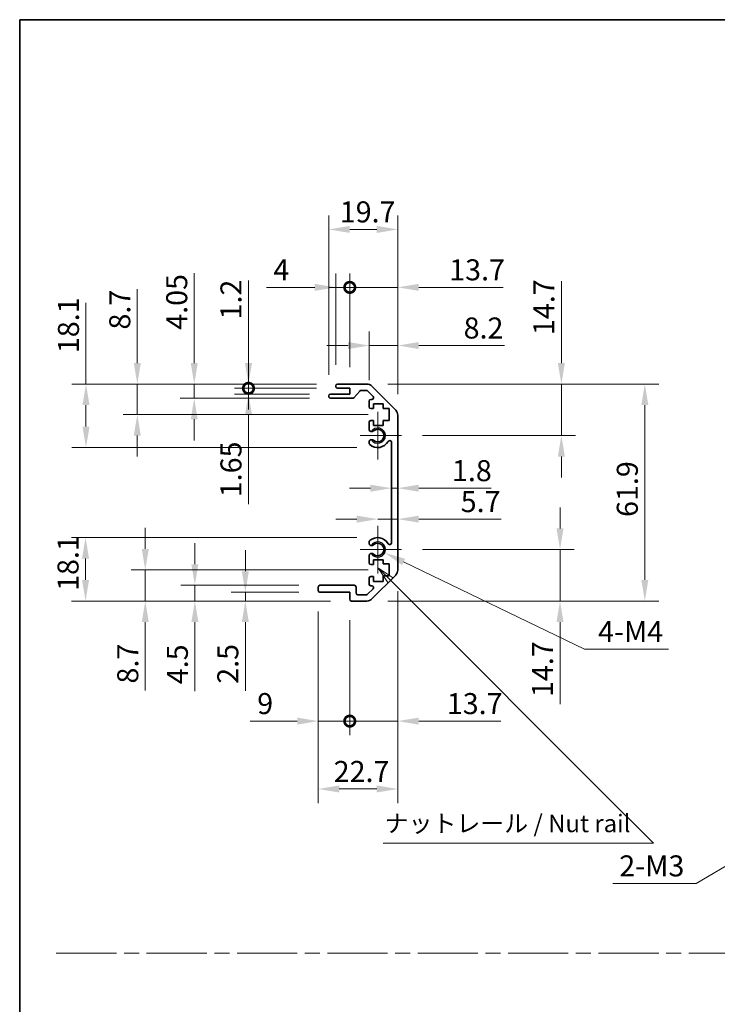
# Model space of a CAD drawing. Units: millimetres. Extents: x 0 to 5319, y -33 to 1124.
# Drawn here: x 3549 to 3748, y 281 to 562 of the extents above; entities that cross this region are included whole.
import ezdxf

# ---------------------------------------------------------------- set-up
doc = ezdxf.new("R2010")
doc.units = ezdxf.units.MM
doc.header["$LTSCALE"] = 4
doc.linetypes.add('CHAIN', pattern=[0.3543, 0.2362, -0.0295, 0.0591, -0.0295])
doc.layers.get('Defpoints').update_dxf_attribs({"lineweight": 25})
for name, color, linetype, lineweight in [('Border (ISO)', 7, 'Continuous', 35), ('Center Mark (ISO)', 131, 'Continuous', 18), ('Dimension (ISO)', 7, 'Continuous', 18), ('Sketch Geometry (ISO)', 7, 'Continuous', 18), ('Symbol (ISO)', 7, 'Continuous', 18), ('Visible (ISO)', 7, 'Continuous', 35), ('Visible Narrow (ISO)', 7, 'Continuous', 25)]:
    doc.layers.add(name, color=color, linetype=linetype, lineweight=lineweight)
doc.styles.add('Note Text (TK)', font='txt')
doc.dimstyles.new('Default - Method 1b (TK)', dxfattribs={"dimscale": 4, "dimtxt": 2.5, "dimasz": 2.5, "dimexe": 1, "dimexo": 1.5, "dimgap": 1, "dimtad": 1, "dimtoh": 1, "dimrnd": 1e-08, "dimdsep": 46, "dimtxsty": 'Note Text (TK)', "dimcen": 0.09, "dimdle": 5, "dimclrd": 100, "dimclre": 100, "dimclrt": 7, "dimadec": 1, "dimazin": 1, "dimtfac": 1, "dimtmove": 0, "dimatfit": 3, "dimfxl": 1, "dimtolj": 1, "dimlwd": -1, "dimlwe": -1, "dimarcsym": 0})

# ---------------------------------------------------------------- blocks, each defined once
blk = doc.blocks.new('図面枠 tk図枠')
at = {"layer": 'Border (ISO)'}
for q in [(405.5, 289), (14.5, 8)]:
    blk.add_line((14.5, 289), q, dxfattribs=at)
blk = doc.blocks.new('*D199')
at = {"layer": 'Defpoints', "color": 0}
for p in [(3567.92, 458), (3639.69, 458), (3651.19, 439.9)]:
    blk.add_point(p, dxfattribs=at)
at = {"layer": 'Dimension (ISO)', "color": 100}
for p, q in [((3567.92, 458), (3567.92, 481.15)), ((3633.69, 458), (3563.92, 458)), ((3567.92, 445.9), (3567.92, 452)), ((3645.19, 439.9), (3563.92, 439.9))]:
    blk.add_line(p, q, dxfattribs=at)
for points in [[(3566.92, 452), (3568.92, 452), (3567.92, 458)], [(3566.92, 445.9), (3568.92, 445.9), (3567.92, 439.9)]]:
    blk.add_solid(points, dxfattribs=at)
at = {"layer": 'Dimension (ISO)', "color": 7, "insert": (3562.92, 466.84), "char_height": 6, "attachment_point": 4, "rotation": 90, "style": 'Note Text (TK)'}
blk.add_mtext('\\A1;18.1', dxfattribs=at)
blk = doc.blocks.new('*D200')
at = {"layer": 'Defpoints', "color": 0}
for p in [(3582.56, 458), (3639.69, 458), (3654.44, 449.3)]:
    blk.add_point(p, dxfattribs=at)
at = {"layer": 'Dimension (ISO)', "color": 100}
for p, q in [((3582.56, 464), (3582.56, 485.11)), ((3633.69, 458), (3578.56, 458)), ((3582.56, 449.3), (3582.56, 458)), ((3648.44, 449.3), (3578.56, 449.3)), ((3582.56, 443.3), (3582.56, 437.3))]:
    blk.add_line(p, q, dxfattribs=at)
for points in [[(3581.56, 464), (3583.56, 464), (3582.56, 458)], [(3581.56, 443.3), (3583.56, 443.3), (3582.56, 449.3)]]:
    blk.add_solid(points, dxfattribs=at)
at = {"layer": 'Dimension (ISO)', "color": 7, "insert": (3577.56, 473.57), "char_height": 6, "attachment_point": 4, "rotation": 90, "style": 'Note Text (TK)'}
blk.add_mtext('\\A1;8.7', dxfattribs=at)
blk = doc.blocks.new('*D201')
at = {"layer": 'Defpoints', "color": 0}
for p in [(3598.81, 458), (3639.69, 458), (3637.69, 453.95)]:
    blk.add_point(p, dxfattribs=at)
at = {"layer": 'Dimension (ISO)', "color": 100}
for p, q in [((3598.81, 464), (3598.81, 489.62)), ((3633.69, 458), (3594.81, 458)), ((3598.81, 453.95), (3598.81, 458)), ((3631.69, 453.95), (3594.81, 453.95)), ((3598.81, 447.95), (3598.81, 441.95))]:
    blk.add_line(p, q, dxfattribs=at)
for points in [[(3597.81, 464), (3599.81, 464), (3598.81, 458)], [(3597.81, 447.95), (3599.81, 447.95), (3598.81, 453.95)]]:
    blk.add_solid(points, dxfattribs=at)
at = {"layer": 'Dimension (ISO)', "color": 7, "insert": (3593.81, 473.51), "char_height": 6, "attachment_point": 4, "rotation": 90, "style": 'Note Text (TK)'}
blk.add_mtext('\\A1;4.05', dxfattribs=at)
blk = doc.blocks.new('_DotSmall')
at = {"color": 0, "linetype": 'ByBlock', "const_width": 0.5}
blk.add_lwpolyline([(-0.0625, 0, 1), (0.0625, 0, 1)], format="xyb", close=True, dxfattribs=at)
blk = doc.blocks.new('*D202')
at = {"layer": 'Defpoints', "color": 0}
for p in [(3614.29, 456.8), (3639.69, 456.8), (3637.69, 455.15)]:
    blk.add_point(p, dxfattribs=at)
at = {"layer": 'Dimension (ISO)', "color": 100}
for p, q in [((3614.29, 456.8), (3614.29, 468.8)), ((3633.69, 456.8), (3610.29, 456.8)), ((3614.29, 456.8), (3614.29, 455.15)), ((3631.69, 455.15), (3610.29, 455.15)), ((3614.29, 449.15), (3614.29, 423.71))]:
    blk.add_line(p, q, dxfattribs=at)
blk.add_solid([(3613.29, 449.15), (3615.29, 449.15), (3614.29, 455.15)], dxfattribs=at)
at = {"layer": 'Dimension (ISO)', "color": 100, "xscale": 6, "yscale": 6, "zscale": 6, "rotation": 270}
blk.add_blockref('_DotSmall', (3614.29, 456.8), dxfattribs=at)
at = {"layer": 'Dimension (ISO)', "color": 7, "insert": (3609.29, 425.71), "char_height": 6, "attachment_point": 4, "rotation": 90, "style": 'Note Text (TK)'}
blk.add_mtext('\\A1;1.65', dxfattribs=at)
blk = doc.blocks.new('*D203')
at = {"layer": 'Defpoints', "color": 0}
for p in [(3614.29, 458), (3639.69, 458), (3639.69, 456.8)]:
    blk.add_point(p, dxfattribs=at)
at = {"layer": 'Dimension (ISO)', "color": 100}
for p, q in [((3614.29, 464), (3614.29, 487.58)), ((3633.69, 458), (3610.29, 458)), ((3633.69, 456.8), (3610.29, 456.8)), ((3614.29, 456.8), (3614.29, 458)), ((3614.29, 456.8), (3614.29, 450.8))]:
    blk.add_line(p, q, dxfattribs=at)
blk.add_solid([(3613.29, 464), (3615.29, 464), (3614.29, 458)], dxfattribs=at)
at = {"layer": 'Dimension (ISO)', "color": 100, "xscale": 6, "yscale": 6, "zscale": 6, "rotation": 90}
blk.add_blockref('_DotSmall', (3614.29, 456.8), dxfattribs=at)
at = {"layer": 'Dimension (ISO)', "color": 7, "insert": (3609.29, 476.45), "char_height": 6, "attachment_point": 4, "rotation": 90, "style": 'Note Text (TK)'}
blk.add_mtext('\\A1;1.2', dxfattribs=at)
blk = doc.blocks.new('*D204')
at = {"layer": 'Defpoints', "color": 0}
for p in [(3651.19, 414.2), (3567.79, 396.1), (3643.69, 396.1)]:
    blk.add_point(p, dxfattribs=at)
at = {"layer": 'Dimension (ISO)', "color": 100}
for p, q in [((3645.19, 414.2), (3563.79, 414.2)), ((3567.79, 408.2), (3567.79, 402.1)), ((3637.69, 396.1), (3563.79, 396.1))]:
    blk.add_line(p, q, dxfattribs=at)
for points in [[(3566.79, 408.2), (3568.79, 408.2), (3567.79, 414.2)], [(3566.79, 402.1), (3568.79, 402.1), (3567.79, 396.1)]]:
    blk.add_solid(points, dxfattribs=at)
at = {"layer": 'Dimension (ISO)', "color": 7, "insert": (3562.79, 398.99), "char_height": 6, "attachment_point": 4, "rotation": 90, "style": 'Note Text (TK)'}
blk.add_mtext('\\A1;18.1', dxfattribs=at)
blk = doc.blocks.new('*D205')
at = {"layer": 'Defpoints', "color": 0}
for p in [(3654.44, 404.97), (3584.84, 396.1), (3643.69, 396.1)]:
    blk.add_point(p, dxfattribs=at)
at = {"layer": 'Dimension (ISO)', "color": 100}
for p, q in [((3584.84, 410.97), (3584.84, 416.97)), ((3648.44, 404.97), (3580.84, 404.97)), ((3584.84, 404.97), (3584.84, 396.1)), ((3637.69, 396.1), (3580.84, 396.1)), ((3584.84, 390.1), (3584.84, 370.55))]:
    blk.add_line(p, q, dxfattribs=at)
for points in [[(3583.84, 410.97), (3585.84, 410.97), (3584.84, 404.97)], [(3583.84, 390.1), (3585.84, 390.1), (3584.84, 396.1)]]:
    blk.add_solid(points, dxfattribs=at)
at = {"layer": 'Dimension (ISO)', "color": 7, "insert": (3579.84, 372.55), "char_height": 6, "attachment_point": 4, "rotation": 90, "style": 'Note Text (TK)'}
blk.add_mtext('\\A1;8.7', dxfattribs=at)
blk = doc.blocks.new('*D206')
at = {"layer": 'Defpoints', "color": 0}
for p in [(3598.99, 400.6), (3634.69, 400.6), (3643.69, 396.1)]:
    blk.add_point(p, dxfattribs=at)
at = {"layer": 'Dimension (ISO)', "color": 100}
for p, q in [((3598.99, 406.6), (3598.99, 412.6)), ((3628.69, 400.6), (3594.99, 400.6)), ((3598.99, 400.6), (3598.99, 396.1)), ((3637.69, 396.1), (3594.99, 396.1)), ((3598.99, 390.1), (3598.99, 370.35))]:
    blk.add_line(p, q, dxfattribs=at)
for points in [[(3597.99, 406.6), (3599.99, 406.6), (3598.99, 400.6)], [(3597.99, 390.1), (3599.99, 390.1), (3598.99, 396.1)]]:
    blk.add_solid(points, dxfattribs=at)
at = {"layer": 'Dimension (ISO)', "color": 7, "insert": (3593.99, 372.35), "char_height": 6, "attachment_point": 4, "rotation": 90, "style": 'Note Text (TK)'}
blk.add_mtext('\\A1;4.5', dxfattribs=at)
blk = doc.blocks.new('*D207')
at = {"layer": 'Defpoints', "color": 0}
for p in [(3634.69, 398.6), (3613.39, 396.1), (3643.69, 396.1)]:
    blk.add_point(p, dxfattribs=at)
at = {"layer": 'Dimension (ISO)', "color": 100}
for p, q in [((3613.39, 404.6), (3613.39, 410.6)), ((3628.69, 398.6), (3609.39, 398.6)), ((3613.39, 398.6), (3613.39, 396.1)), ((3637.69, 396.1), (3609.39, 396.1)), ((3613.39, 390.1), (3613.39, 370.48))]:
    blk.add_line(p, q, dxfattribs=at)
for points in [[(3612.39, 404.6), (3614.39, 404.6), (3613.39, 398.6)], [(3612.39, 390.1), (3614.39, 390.1), (3613.39, 396.1)]]:
    blk.add_solid(points, dxfattribs=at)
at = {"layer": 'Dimension (ISO)', "color": 7, "insert": (3608.39, 372.48), "char_height": 6, "attachment_point": 4, "rotation": 90, "style": 'Note Text (TK)'}
blk.add_mtext('\\A1;2.5', dxfattribs=at)
blk = doc.blocks.new('*D208')
at = {"layer": 'Defpoints', "color": 0}
for p in [(3651.19, 410.8), (3653.15, 409.85)]:
    blk.add_point(p, dxfattribs=at)
at = {"layer": 'Dimension (ISO)', "color": 100}
for p, q in [((3710.22, 382.37), (3658.55, 407.25)), ((3734.17, 382.37), (3710.22, 382.37))]:
    blk.add_line(p, q, dxfattribs=at)
blk.add_solid([(3658.99, 408.15), (3658.12, 406.35), (3653.15, 409.85)], dxfattribs=at)
at = {"layer": 'Dimension (ISO)', "color": 7, "insert": (3712.22, 387.37), "char_height": 6, "attachment_point": 4, "style": 'Note Text (TK)'}
blk.add_mtext('\\A1; 4-M4', dxfattribs=at)
blk = doc.blocks.new('*D209')
at = {"layer": 'Defpoints', "color": 0}
for p in [(3656.89, 502.15), (3637.19, 454.65), (3656.89, 449.17)]:
    blk.add_point(p, dxfattribs=at)
at = {"layer": 'Dimension (ISO)', "color": 100}
for p, q in [((3637.19, 460.65), (3637.19, 506.15)), ((3656.89, 455.17), (3656.89, 506.15)), ((3643.19, 502.15), (3650.89, 502.15))]:
    blk.add_line(p, q, dxfattribs=at)
for points in [[(3643.19, 503.15), (3643.19, 501.15), (3637.19, 502.15)], [(3650.89, 503.15), (3650.89, 501.15), (3656.89, 502.15)]]:
    blk.add_solid(points, dxfattribs=at)
at = {"layer": 'Dimension (ISO)', "color": 7, "insert": (3640.34, 507.15), "char_height": 6, "attachment_point": 4, "style": 'Note Text (TK)'}
blk.add_mtext('\\A1;19.7', dxfattribs=at)
blk = doc.blocks.new('*D210')
at = {"layer": 'Defpoints', "color": 0}
for p in [(3639.19, 485.61), (3639.19, 457.5), (3643.19, 456.8)]:
    blk.add_point(p, dxfattribs=at)
at = {"layer": 'Dimension (ISO)', "color": 100}
for p, q in [((3639.19, 463.5), (3639.19, 489.61)), ((3643.19, 462.8), (3643.19, 489.61)), ((3633.19, 485.61), (3619.4, 485.61)), ((3643.19, 485.61), (3639.19, 485.61)), ((3643.19, 485.61), (3649.19, 485.61))]:
    blk.add_line(p, q, dxfattribs=at)
blk.add_solid([(3633.19, 486.61), (3633.19, 484.61), (3639.19, 485.61)], dxfattribs=at)
at = {"layer": 'Dimension (ISO)', "color": 100, "xscale": 6, "yscale": 6, "zscale": 6, "rotation": 180}
blk.add_blockref('_DotSmall', (3643.19, 485.61), dxfattribs=at)
at = {"layer": 'Dimension (ISO)', "color": 7, "insert": (3621.4, 490.61), "char_height": 6, "attachment_point": 4, "style": 'Note Text (TK)'}
blk.add_mtext('\\A1;4', dxfattribs=at)
blk = doc.blocks.new('*D211')
at = {"layer": 'Defpoints', "color": 0}
for p in [(3656.89, 485.61), (3643.19, 456.8), (3656.89, 449.17)]:
    blk.add_point(p, dxfattribs=at)
at = {"layer": 'Dimension (ISO)', "color": 100}
for p, q in [((3643.19, 462.8), (3643.19, 489.61)), ((3656.89, 455.17), (3656.89, 489.61)), ((3643.19, 485.61), (3637.19, 485.61)), ((3643.19, 485.61), (3656.89, 485.61)), ((3662.89, 485.61), (3686.97, 485.61))]:
    blk.add_line(p, q, dxfattribs=at)
blk.add_solid([(3662.89, 486.61), (3662.89, 484.61), (3656.89, 485.61)], dxfattribs=at)
at = {"layer": 'Dimension (ISO)', "color": 100, "xscale": 6, "yscale": 6, "zscale": 6}
blk.add_blockref('_DotSmall', (3643.19, 485.61), dxfattribs=at)
at = {"layer": 'Dimension (ISO)', "color": 7, "insert": (3671.57, 490.61), "char_height": 6, "attachment_point": 4, "style": 'Note Text (TK)'}
blk.add_mtext('\\A1;13.7', dxfattribs=at)
blk = doc.blocks.new('*D212')
at = {"layer": 'Defpoints', "color": 0}
for p in [(3656.89, 469.01), (3648.69, 453.15), (3656.89, 449.17)]:
    blk.add_point(p, dxfattribs=at)
at = {"layer": 'Dimension (ISO)', "color": 100}
for p, q in [((3648.69, 459.15), (3648.69, 473.01)), ((3656.89, 455.17), (3656.89, 473.01)), ((3642.69, 469.01), (3636.69, 469.01)), ((3648.69, 469.01), (3656.89, 469.01)), ((3662.89, 469.01), (3687.32, 469.01))]:
    blk.add_line(p, q, dxfattribs=at)
for points in [[(3642.69, 470.01), (3642.69, 468.01), (3648.69, 469.01)], [(3662.89, 470.01), (3662.89, 468.01), (3656.89, 469.01)]]:
    blk.add_solid(points, dxfattribs=at)
at = {"layer": 'Dimension (ISO)', "color": 7, "insert": (3675.68, 474.01), "char_height": 6, "attachment_point": 4, "style": 'Note Text (TK)'}
blk.add_mtext('\\A1;8.2', dxfattribs=at)
blk = doc.blocks.new('*D213')
at = {"layer": 'Defpoints', "color": 0}
for p in [(3656.89, 404.92), (3634.19, 399.1), (3656.89, 342.45)]:
    blk.add_point(p, dxfattribs=at)
at = {"layer": 'Dimension (ISO)', "color": 100}
for p, q in [((3656.89, 398.92), (3656.89, 338.45)), ((3634.19, 393.1), (3634.19, 338.45)), ((3640.19, 342.45), (3650.89, 342.45))]:
    blk.add_line(p, q, dxfattribs=at)
for points in [[(3640.19, 343.45), (3640.19, 341.45), (3634.19, 342.45)], [(3650.89, 343.45), (3650.89, 341.45), (3656.89, 342.45)]]:
    blk.add_solid(points, dxfattribs=at)
at = {"layer": 'Dimension (ISO)', "color": 7, "insert": (3638.6, 347.45), "char_height": 6, "attachment_point": 4, "style": 'Note Text (TK)'}
blk.add_mtext('\\A1;22.7', dxfattribs=at)
blk = doc.blocks.new('*D214')
at = {"layer": 'Defpoints', "color": 0}
for p in [(3634.19, 399.1), (3643.19, 396.6), (3643.19, 361.82)]:
    blk.add_point(p, dxfattribs=at)
at = {"layer": 'Dimension (ISO)', "color": 100}
for p, q in [((3634.19, 393.1), (3634.19, 357.82)), ((3643.19, 390.6), (3643.19, 357.82)), ((3628.19, 361.82), (3614.78, 361.82)), ((3643.19, 361.82), (3634.19, 361.82)), ((3643.19, 361.82), (3655.19, 361.82))]:
    blk.add_line(p, q, dxfattribs=at)
blk.add_solid([(3628.19, 362.82), (3628.19, 360.82), (3634.19, 361.82)], dxfattribs=at)
at = {"layer": 'Dimension (ISO)', "color": 100, "xscale": 6, "yscale": 6, "zscale": 6, "rotation": 180}
blk.add_blockref('_DotSmall', (3643.19, 361.82), dxfattribs=at)
at = {"layer": 'Dimension (ISO)', "color": 7, "insert": (3616.78, 366.82), "char_height": 6, "attachment_point": 4, "style": 'Note Text (TK)'}
blk.add_mtext('\\A1;9', dxfattribs=at)
blk = doc.blocks.new('*D215')
at = {"layer": 'Defpoints', "color": 0}
for p in [(3656.89, 404.92), (3643.19, 396.6), (3656.89, 361.82)]:
    blk.add_point(p, dxfattribs=at)
at = {"layer": 'Dimension (ISO)', "color": 100}
for p, q in [((3656.89, 398.92), (3656.89, 357.82)), ((3643.19, 390.6), (3643.19, 357.82)), ((3643.19, 361.82), (3637.19, 361.82)), ((3643.19, 361.82), (3656.89, 361.82)), ((3662.89, 361.82), (3686.28, 361.82))]:
    blk.add_line(p, q, dxfattribs=at)
blk.add_solid([(3662.89, 362.82), (3662.89, 360.82), (3656.89, 361.82)], dxfattribs=at)
at = {"layer": 'Dimension (ISO)', "color": 100, "xscale": 6, "yscale": 6, "zscale": 6}
blk.add_blockref('_DotSmall', (3643.19, 361.82), dxfattribs=at)
at = {"layer": 'Dimension (ISO)', "color": 7, "insert": (3670.89, 366.82), "char_height": 6, "attachment_point": 4, "style": 'Note Text (TK)'}
blk.add_mtext('\\A1;13.7', dxfattribs=at)
blk = doc.blocks.new('*D216')
at = {"layer": 'Defpoints', "color": 0}
for p in [(3648.06, 458), (3648.06, 396.1), (3727.39, 396.1)]:
    blk.add_point(p, dxfattribs=at)
at = {"layer": 'Dimension (ISO)', "color": 100}
for p, q in [((3654.06, 458), (3731.39, 458)), ((3727.39, 452), (3727.39, 402.1)), ((3654.06, 396.1), (3731.39, 396.1))]:
    blk.add_line(p, q, dxfattribs=at)
for points in [[(3726.39, 452), (3728.39, 452), (3727.39, 458)], [(3726.39, 402.1), (3728.39, 402.1), (3727.39, 396.1)]]:
    blk.add_solid(points, dxfattribs=at)
at = {"layer": 'Dimension (ISO)', "color": 7, "insert": (3722.39, 420.09), "char_height": 6, "attachment_point": 4, "rotation": 90, "style": 'Note Text (TK)'}
blk.add_mtext('\\A1;61.9', dxfattribs=at)
blk = doc.blocks.new('*D217')
at = {"layer": 'Defpoints', "color": 0}
for p in [(3655.09, 431.97), (3656.89, 431.97), (3656.89, 428.3)]:
    blk.add_point(p, dxfattribs=at)
at = {"layer": 'Dimension (ISO)', "color": 100}
for p, q in [((3649.09, 428.3), (3643.09, 428.3)), ((3655.09, 428.3), (3656.89, 428.3)), ((3662.89, 428.3), (3683.52, 428.3))]:
    blk.add_line(p, q, dxfattribs=at)
for points in [[(3649.09, 429.3), (3649.09, 427.3), (3655.09, 428.3)], [(3662.89, 429.3), (3662.89, 427.3), (3656.89, 428.3)]]:
    blk.add_solid(points, dxfattribs=at)
at = {"layer": 'Dimension (ISO)', "color": 7, "insert": (3672.35, 433.3), "char_height": 6, "attachment_point": 4, "style": 'Note Text (TK)'}
blk.add_mtext('\\A1;1.8', dxfattribs=at)
blk = doc.blocks.new('引出線注記5')
at = {"layer": 'Symbol (ISO)', "color": 100}
for p, q in [((67.71, 209.41), (65.69, 210.75)), ((67.36, 209.05), (65.69, 210.72)), ((65.69, 210.67), (67.01, 208.7)), ((67.36, 209.05), (101.04, 175.37)), ((101.13, 175.28), (104.92, 171.49)), ((66.37, 171.49), (101.13, 171.49)), ((66.37, 171.49), (101.13, 171.49)), ((104.92, 171.49), (101.13, 171.49))]:
    blk.add_line(p, q, dxfattribs=at)
at = {"layer": 'Symbol (ISO)', "color": 7, "insert": (66.58, 172.28), "char_height": 2.5, "attachment_point": 7, "style": 'Note Text (TK)'}
blk.add_mtext('ナットレール / Nut rail', dxfattribs=at)
blk = doc.blocks.new('*D218')
at = {"layer": 'Defpoints', "color": 0}
for p in [(3657.99, 410.8), (3648.06, 396.1), (3703.19, 396.1)]:
    blk.add_point(p, dxfattribs=at)
at = {"layer": 'Dimension (ISO)', "color": 100}
for p, q in [((3703.19, 416.8), (3703.19, 422.8)), ((3663.99, 410.8), (3707.19, 410.8)), ((3703.19, 410.8), (3703.19, 396.1)), ((3654.06, 396.1), (3707.19, 396.1)), ((3703.19, 390.1), (3703.19, 366.7))]:
    blk.add_line(p, q, dxfattribs=at)
for points in [[(3702.19, 416.8), (3704.19, 416.8), (3703.19, 410.8)], [(3702.19, 390.1), (3704.19, 390.1), (3703.19, 396.1)]]:
    blk.add_solid(points, dxfattribs=at)
at = {"layer": 'Dimension (ISO)', "color": 7, "insert": (3698.19, 368.7), "char_height": 6, "attachment_point": 4, "rotation": 90, "style": 'Note Text (TK)'}
blk.add_mtext('\\A1;14.7', dxfattribs=at)
blk = doc.blocks.new('*D219')
at = {"layer": 'Defpoints', "color": 0}
for p in [(3656.89, 421.21), (3656.89, 419.46), (3651.19, 410.8)]:
    blk.add_point(p, dxfattribs=at)
at = {"layer": 'Dimension (ISO)', "color": 100}
for p, q in [((3645.19, 419.46), (3639.19, 419.46)), ((3651.19, 419.46), (3656.89, 419.46)), ((3662.89, 419.46), (3686.36, 419.46))]:
    blk.add_line(p, q, dxfattribs=at)
for points in [[(3645.19, 420.46), (3645.19, 418.46), (3651.19, 419.46)], [(3662.89, 420.46), (3662.89, 418.46), (3656.89, 419.46)]]:
    blk.add_solid(points, dxfattribs=at)
at = {"layer": 'Dimension (ISO)', "color": 7, "insert": (3674.85, 424.46), "char_height": 6, "attachment_point": 4, "style": 'Note Text (TK)'}
blk.add_mtext('\\A1;5.7', dxfattribs=at)
blk = doc.blocks.new('*D220')
at = {"layer": 'Defpoints', "color": 0}
for p in [(3648.06, 458), (3703.57, 458), (3657.99, 443.3)]:
    blk.add_point(p, dxfattribs=at)
at = {"layer": 'Dimension (ISO)', "color": 100}
for p, q in [((3703.57, 464), (3703.57, 487.39)), ((3654.06, 458), (3707.57, 458)), ((3703.57, 443.3), (3703.57, 458)), ((3663.99, 443.3), (3707.57, 443.3)), ((3703.57, 437.3), (3703.57, 431.3))]:
    blk.add_line(p, q, dxfattribs=at)
for points in [[(3702.57, 464), (3704.57, 464), (3703.57, 458)], [(3702.57, 437.3), (3704.57, 437.3), (3703.57, 443.3)]]:
    blk.add_solid(points, dxfattribs=at)
at = {"layer": 'Dimension (ISO)', "color": 7, "insert": (3698.57, 472), "char_height": 6, "attachment_point": 4, "rotation": 90, "style": 'Note Text (TK)'}
blk.add_mtext('\\A1;14.7', dxfattribs=at)
blk = doc.blocks.new('*D198')
at = {"layer": 'Defpoints', "color": 0}
for p in [(3786.43, 341.79), (3783.38, 339.99)]:
    blk.add_point(p, dxfattribs=at)
at = {"layer": 'Dimension (ISO)', "color": 100}
for p, q in [((3784.54, 340.89), (3785.26, 340.89)), ((3784.9, 340.53), (3784.9, 341.25)), ((3742.05, 315.5), (3778.22, 336.93)), ((3718.26, 315.5), (3742.05, 315.5))]:
    blk.add_line(p, q, dxfattribs=at)
blk.add_solid([(3777.71, 337.79), (3778.73, 336.07), (3783.38, 339.99)], dxfattribs=at)
at = {"layer": 'Dimension (ISO)', "color": 7, "insert": (3718.26, 320.5), "char_height": 6, "attachment_point": 4, "style": 'Note Text (TK)'}
blk.add_mtext('\\A1; 2-M3', dxfattribs=at)

msp = doc.modelspace()

# ---------------------------------------------------------------- linework, layer by layer
at = {"layer": 'Center Mark (ISO)', "linetype": 'Continuous'}
for p, q in [((3651.1853, 443.2953), (3651.1853, 450.0953)), ((3651.1853, 443.2953), (3646.1853, 443.2953)), ((3651.1853, 443.2953), (3657.9853, 443.2953)), ((3651.1853, 443.2953), (3651.1853, 436.4953)), ((3651.1853, 410.7953), (3651.1853, 417.5953)), ((3651.1853, 410.7953), (3646.1853, 410.7953)), ((3651.1853, 410.7953), (3657.9853, 410.7953)), ((3651.1853, 410.7953), (3651.1853, 403.9953))]:
    msp.add_line(p, q, dxfattribs=at)
at = {"layer": 'Sketch Geometry (ISO)', "color": 4, "linetype": 'CHAIN', "ltscale": 18.194183}
msp.add_line((3559.4429, 295.6089), (4320.1829, 295.6089), dxfattribs=at)
at = {"layer": 'Visible (ISO)'}
for p, q in [((3639.1853, 457.2953), (3639.1853, 457.4953)), ((3639.6853, 457.9953), (3648.0569, 457.9953)), ((3643.1853, 456.7953), (3639.6853, 456.7953)), ((3643.1853, 455.1453), (3643.1853, 456.7953)), ((3646.0361, 456.0275), (3644.3345, 454.1132)), ((3647.9326, 456.1953), (3646.4098, 456.1953)), ((3649.8362, 454.4989), (3648.2862, 456.0489)), ((3649.4711, 457.4096), (3656.2995, 450.5811)), ((3637.1853, 454.4453), (3637.1853, 454.6453)), ((3637.6853, 455.1453), (3643.1853, 455.1453)), ((3643.9608, 453.9453), (3637.6853, 453.9453)), ((3648.6853, 451.4953), (3648.6853, 453.1453)), ((3649.1853, 453.6453), (3649.4826, 453.6453)), ((3649.9353, 450.9953), (3649.1853, 450.9953)), ((3649.9353, 452.3953), (3649.9353, 450.9953)), ((3652.7353, 452.3953), (3649.9353, 452.3953)), ((3652.7353, 450.9953), (3652.7353, 452.3953)), ((3654.4353, 450.9953), (3652.7353, 450.9953)), ((3654.4353, 447.5953), (3654.4353, 450.9953)), ((3648.6853, 444.968), (3648.6853, 447.0953)), ((3649.1853, 447.5953), (3649.9353, 447.5953)), ((3649.9353, 447.5953), (3649.9353, 446.1953)), ((3652.7353, 447.5953), (3654.4353, 447.5953)), ((3652.7353, 446.1953), (3652.7353, 447.5953)), ((3656.8853, 449.1669), (3656.8853, 404.9238)), ((3649.9353, 446.1953), (3652.7353, 446.1953)), ((3648.6852, 441.1085), (3648.6853, 441.6227)), ((3655.0853, 412.7051), (3655.0853, 441.3856)), ((3648.6853, 412.468), (3648.6852, 412.9822)), ((3648.6853, 406.9953), (3648.6853, 409.1227)), ((3649.9353, 407.8953), (3649.9353, 406.4953)), ((3652.7353, 407.8953), (3649.9353, 407.8953)), ((3652.7353, 406.6638), (3652.7353, 407.8953)), ((3649.9353, 406.4953), (3649.1853, 406.4953)), ((3654.4353, 406.6638), (3652.7353, 406.6638)), ((3654.4353, 403.2819), (3654.4353, 406.6638)), ((3648.6853, 400.9453), (3648.6853, 402.5953)), ((3649.1853, 403.0953), (3649.9353, 403.0953)), ((3656.2995, 403.5096), (3649.4711, 396.6811)), ((3649.9353, 403.0953), (3649.9353, 401.6953)), ((3652.7353, 403.2819), (3654.4353, 403.2819)), ((3652.7353, 401.6953), (3652.7353, 403.2819)), ((3634.1853, 399.0953), (3634.1853, 400.0953)), ((3634.6853, 400.5953), (3644.4853, 400.5953)), ((3644.9853, 400.0953), (3644.9853, 398.3953)), ((3648.2862, 398.0418), (3649.8362, 399.5918)), ((3649.4826, 400.4453), (3649.1853, 400.4453)), ((3649.9353, 401.6953), (3652.7353, 401.6953)), ((3643.1853, 398.5953), (3634.6853, 398.5953)), ((3643.1853, 396.5953), (3643.1853, 398.5953)), ((3645.4853, 397.8953), (3647.9326, 397.8953)), ((3648.0569, 396.0953), (3643.6853, 396.0953))]:
    msp.add_line(p, q, dxfattribs=at)
for centre, radius, start, end in [((3639.6853, 457.4953), 0.5, 90, 180), ((3639.6853, 457.2953), 0.5, 180, 270), ((3646.4098, 455.6953), 0.5, 90, 138.366461), ((3647.9326, 455.6953), 0.5, 45, 90), ((3648.0569, 455.9953), 2, 45, 90), ((3637.6853, 454.6453), 0.5, 90, 180), ((3637.6853, 454.4453), 0.5, 180, 270), ((3643.9608, 454.4453), 0.5, 270, 318.366461), ((3649.1853, 453.1453), 0.5, 90, 180), ((3649.4826, 454.1453), 0.5, 270, 45), ((3649.1853, 451.4953), 0.5, 180, 270), ((3654.8853, 449.1669), 2, 0, 45), ((3649.1853, 447.0953), 0.5, 90, 180), ((3649.4429, 445.2251), 0.8, 198.743901, 312.079787), ((3651.1853, 443.2953), 1.8, 227.920213, 132.079787), ((3649.4429, 441.3656), 0.8, 47.920213, 161.256099), ((3651.1853, 443.2953), 3.4001, 227.920213, 330.679471), ((3654.5856, 441.3856), 0.4997, 0, 150.679471), ((3649.4429, 441.3656), 0.8001, 198.743901, 227.920213), ((3649.4429, 412.7251), 0.8001, 132.079787, 161.256099), ((3651.1853, 410.7953), 3.4001, 29.320529, 132.079787), ((3649.4429, 412.7251), 0.8, 198.743901, 312.079787), ((3651.1853, 410.7953), 1.8, 227.920213, 132.079787), ((3654.5856, 412.7051), 0.4997, 209.320529, 0), ((3649.4429, 408.8656), 0.8, 47.920213, 161.256099), ((3649.1853, 406.9953), 0.5, 180, 270), ((3654.8853, 404.9238), 2, 315, 0), ((3649.1853, 402.5953), 0.5, 90, 180), ((3634.6853, 400.0953), 0.5, 90, 180), ((3634.6853, 399.0953), 0.5, 180, 270), ((3644.4853, 400.0953), 0.5, 0, 90), ((3649.1853, 400.9453), 0.5, 180, 270), ((3649.4826, 399.9453), 0.5, 315, 90), ((3643.6853, 396.5953), 0.5, 180, 270), ((3645.4853, 398.3953), 0.5, 180, 270), ((3647.9326, 398.3953), 0.5, 270, 315), ((3648.0569, 398.0953), 2, 270, 315)]:
    msp.add_arc(centre, radius, start, end, dxfattribs=at)
at = {"layer": 'Visible Narrow (ISO)'}
for centre in [(3651.1853, 443.2953), (3651.1853, 410.7953)]:
    msp.add_arc(centre, 2.179, 211.488833, 148.511167, dxfattribs=at)

# ---------------------------------------------------------------- block references
at = {"xscale": 2, "yscale": 2, "zscale": 2}
msp.add_blockref('図面枠 tk図枠', (3520, -16), dxfattribs=at)
at = {"layer": 'Symbol (ISO)', "xscale": 2, "yscale": 2, "zscale": 2}
msp.add_blockref('引出線注記5', (3520, -16), dxfattribs=at)

# ---------------------------------------------------------------- dimensions: what is measured, and where the dimension line sits
at = {"layer": 'Dimension (ISO)', "color": 100}
for base, p1, p2, angle, override, picture, middle in [((3656.8853, 502.1453), (3637.1853, 454.6453), (3656.8853, 449.1669), 180, {"dimtxt": 1.5, "dimasz": 1.5, "dimgap": 0.5, "dimtoh": 0, "dimdec": 2, "dimtp": 0, "dimtm": 0, "dimtdec": 2, "dimtofl": 0, "dimatfit": 1}, '*D209', (3647.0353, 502.1453)), ((3639.1853, 485.6085), (3643.1853, 456.7953), (3639.1853, 457.4953), 180, {"dimtxt": 1.5, "dimasz": 1.5, "dimgap": 0.5, "dimtoh": 0, "dimblk1": 'DotSmall', "dimsah": 1, "dimdle": 0, "dimatfit": 1}, '*D210', (3623.2933, 485.6085)), ((3656.8853, 485.6085), (3643.1853, 456.7953), (3656.8853, 449.1669), 180, {"dimtxt": 1.5, "dimasz": 1.5, "dimgap": 0.5, "dimtoh": 0, "dimblk1": 'DotSmall', "dimsah": 1, "dimdle": 0, "dimatfit": 1}, '*D211', (3678.272, 485.6085)), ((3598.8122, 457.9953), (3637.6853, 453.9453), (3639.6853, 457.9953), 90, {"dimtxt": 1.5, "dimasz": 1.5, "dimgap": 0.5, "dimtoh": 0, "dimatfit": 1}, '*D201', (3598.8122, 480.5681)), ((3614.2932, 457.9953), (3639.6853, 456.7953), (3639.6853, 457.9953), 90, {"dimtxt": 1.5, "dimasz": 1.5, "dimgap": 0.5, "dimtoh": 0, "dimblk1": 'DotSmall', "dimsah": 1, "dimdle": 0, "dimatfit": 1}, '*D203', (3614.2932, 481.0135)), ((3703.5659, 457.9953), (3657.9853, 443.2953), (3648.0569, 457.9953), 90, {"dimtxt": 1.5, "dimasz": 1.5, "dimgap": 0.5, "dimtoh": 0, "dimatfit": 1}, '*D220', (3703.5659, 478.6942)), ((3582.5581, 457.9953), (3654.4353, 449.2953), (3639.6853, 457.9953), 90, {"dimtxt": 1.5, "dimasz": 1.5, "dimgap": 0.5, "dimtoh": 0, "dimatfit": 1}, '*D200', (3582.5581, 478.3411)), ((3567.9182, 457.9953), (3651.1853, 439.8952), (3639.6853, 457.9953), 90, {"dimtxt": 1.5, "dimasz": 1.5, "dimgap": 0.5, "dimtoh": 0, "dimtofl": 0, "dimatfit": 2}, '*D199', (3567.9182, 472.9961)), ((3656.8853, 469.0117), (3648.6853, 453.1453), (3656.8853, 449.1669), 180, {"dimtxt": 1.5, "dimasz": 1.5, "dimgap": 0.5, "dimtoh": 0, "dimatfit": 1}, '*D212', (3680.5004, 469.0117)), ((3614.2932, 456.7953), (3637.6853, 455.1453), (3639.6853, 456.7953), 90, {"dimtxt": 1.5, "dimasz": 1.5, "dimgap": 0.5, "dimtoh": 0, "dimblk2": 'DotSmall', "dimsah": 1, "dimdle": 0, "dimatfit": 1}, '*D202', (3614.2932, 432.4639)), ((3727.3861, 396.0953), (3648.0569, 457.9953), (3648.0569, 396.0953), 90, {"dimtxt": 1.5, "dimasz": 1.5, "dimgap": 0.5, "dimtoh": 0, "dimdec": 2, "dimtp": 0, "dimtm": 0, "dimtdec": 2, "dimtofl": 0, "dimatfit": 1}, '*D216', (3727.3861, 427.0453)), ((3656.8853, 419.4558), (3651.1853, 410.7953), (3656.8853, 421.2142), 180, {"dimtxt": 1.5, "dimasz": 1.5, "dimgap": 0.5, "dimtoh": 0, "dimse1": 1, "dimse2": 1, "dimatfit": 1}, '*D219', (3679.609, 419.4558)), ((3703.193, 396.0953), (3657.9853, 410.7953), (3648.0569, 396.0953), 90, {"dimtxt": 1.5, "dimasz": 1.5, "dimgap": 0.5, "dimtoh": 0, "dimatfit": 1}, '*D218', (3703.193, 375.3965)), ((3584.8401, 396.0953), (3654.4353, 404.9729), (3643.6853, 396.0953), 90, {"dimtxt": 1.5, "dimasz": 1.5, "dimgap": 0.5, "dimtoh": 0, "dimlfac": 0.980003, "dimatfit": 1}, '*D205', (3584.8401, 377.3226)), ((3567.7873, 396.0953), (3651.1853, 414.1955), (3643.6853, 396.0953), 90, {"dimtxt": 1.5, "dimasz": 1.5, "dimgap": 0.5, "dimtoh": 0, "dimdec": 2, "dimtp": 0, "dimtm": 0, "dimtdec": 2, "dimtofl": 0, "dimatfit": 1}, '*D204', (3567.7873, 405.1454)), ((3598.995, 400.5953), (3643.6853, 396.0953), (3634.6853, 400.5953), 90, {"dimtxt": 1.5, "dimasz": 1.5, "dimgap": 0.5, "dimtoh": 0, "dimatfit": 1}, '*D206', (3598.995, 377.2203)), ((3613.3896, 396.0953), (3634.6853, 398.5953), (3643.6853, 396.0953), 90, {"dimtxt": 1.5, "dimasz": 1.5, "dimgap": 0.5, "dimtoh": 0, "dimatfit": 1}, '*D207', (3613.3896, 377.2885)), ((3656.8853, 342.454), (3634.1853, 399.0953), (3656.8853, 404.9238), 180, {"dimtxt": 1.5, "dimasz": 1.5, "dimgap": 0.5, "dimtoh": 0, "dimdec": 2, "dimtp": 0, "dimtm": 0, "dimtdec": 2, "dimtofl": 0, "dimatfit": 1}, '*D213', (3645.5353, 342.454)), ((3656.8853, 361.8167), (3643.1853, 396.5953), (3656.8853, 404.9238), 180, {"dimtxt": 1.5, "dimasz": 1.5, "dimgap": 0.5, "dimtoh": 0, "dimblk1": 'DotSmall', "dimsah": 1, "dimdle": 0, "dimatfit": 1}, '*D215', (3677.5842, 361.8167)), ((3643.1853, 361.8167), (3634.1853, 399.0953), (3643.1853, 396.5953), 180, {"dimtxt": 1.5, "dimasz": 1.5, "dimgap": 0.5, "dimtoh": 0, "dimblk2": 'DotSmall', "dimsah": 1, "dimdle": 0, "dimatfit": 1}, '*D214', (3618.4808, 361.8167))]:
    dim = msp.add_linear_dim(base=base, p1=p1, p2=p2, angle=angle, dimstyle='Default - Method 1b (TK)', override=override, dxfattribs=at)
    dim.commit()
    dim.dimension.update_dxf_attribs({"geometry": picture, "text_midpoint": middle, "dimtype": 160})
dim = msp.add_linear_dim(base=(3656.8853, 428.2951), p1=(3655.0853, 431.9651), p2=(3656.8853, 431.9651), dimstyle='Default - Method 1b (TK)', override={"dimtxt": 1.5, "dimasz": 1.5, "dimgap": 0.5, "dimtoh": 0, "dimse1": 1, "dimse2": 1, "dimatfit": 1}, dxfattribs=at)
dim.commit()
dim.dimension.update_dxf_attribs({"geometry": '*D217', "text_midpoint": (3676.935, 428.2951), "dimtype": 160})
dim = msp.add_radius_dim(center=(3651.1853, 410.7953), mpoint=(3653.1486, 409.85), text=' 4-M4', dimstyle='Default - Method 1b (TK)', override={"dimtxt": 1.5, "dimasz": 1.5, "dimgap": 0.5, "dimtih": 1, "dimcen": 0, "dimtofl": 0}, dxfattribs=at)
dim.commit()
dim.dimension.update_dxf_attribs({"geometry": '*D208', "text_midpoint": (3723.1973, 382.3683), "dimtype": 164})
dim = msp.add_diameter_dim_2p(p1=(3786.4279, 341.7921), p2=(3783.3814, 339.9872), text=' 2-M3', dimstyle='Default - Method 1b (TK)', override={"dimtxt": 1.5, "dimasz": 1.5, "dimgap": 0.5, "dimtih": 1, "dimlfac": 1, "dimtofl": 0}, dxfattribs=at)
dim.commit()
dim.dimension.update_dxf_attribs({"geometry": '*D198', "text_midpoint": (3729.154, 315.4981), "dimtype": 163})

doc.saveas('drawing.dxf')
